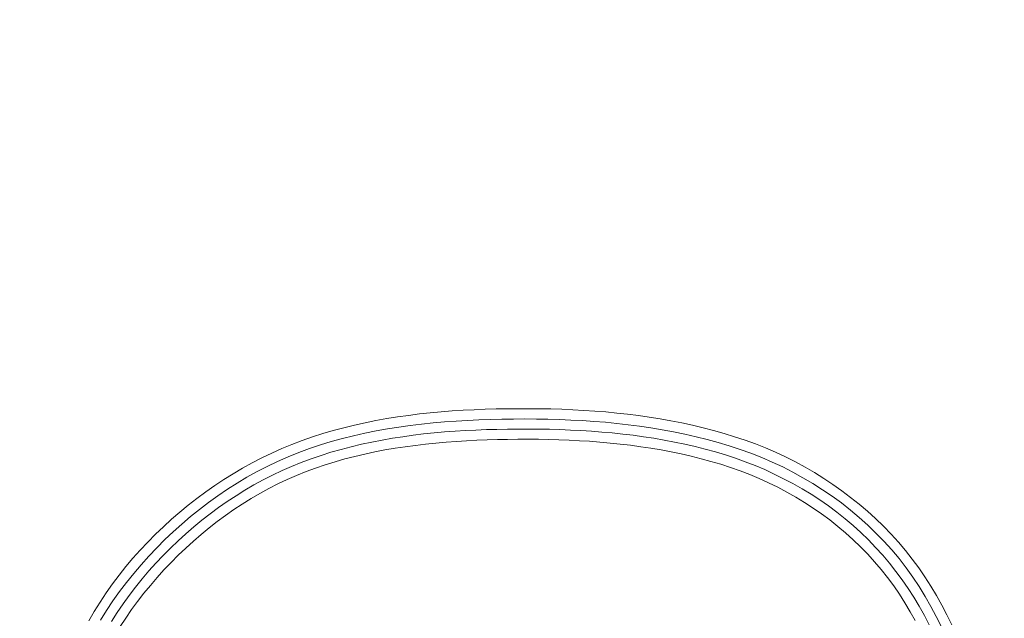
# Model space of a CAD drawing. Units: inches. Extents: x -241 to 254, y 0 to 226.
# Drawn here: x -190 to -188, y 11 to 13 of the extents above; entities that cross this region are included whole.
import ezdxf

# ---------------------------------------------------------------- set-up
doc = ezdxf.new("R2010")
doc.units = ezdxf.units.IN
doc.header["$MEASUREMENT"] = 0
doc.header["$PDMODE"] = 2
doc.header["$PDSIZE"] = 0.03
doc.layers.add('Unnamed [1]', color=7, linetype='Continuous', lineweight=0)
doc.styles.add('CK_TEXT_STYLE_0007', font='times.ttf', dxfattribs={"width": 0.75, "height": 5})
doc.styles.add('CK_TEXT_STYLE_0008', font='txt', dxfattribs={"width": 0.75, "height": 5})
doc.dimstyles.new('KEYCREATOR_DIMSTYLE', dxfattribs={"dimtxt": 5, "dimasz": 5, "dimexe": 1.25, "dimexo": 0.25, "dimgap": 1.25, "dimtad": 0, "dimtih": 1, "dimtoh": 1, "dimdec": 3, "dimzin": 4, "dimdsep": 46, "dimlunit": 3, "dimtxsty": 'CK_TEXT_STYLE_0007', "dimsah": 1, "dimcen": 0, "dimadec": 0, "dimazin": 0, "dimtfac": 1, "dimtdec": 3, "dimtofl": 0, "dimtmove": 0, "dimatfit": 3, "dimfxl": 1, "dimtolj": 1, "dimtzin": 0, "dimarcsym": 0})

# ---------------------------------------------------------------- blocks, each defined once
blk = doc.blocks.new('*D3')
at = {"layer": 'Defpoints', "color": 0}
for p in [(-202.1189, 99.6033), (-165.2728, 0), (-145.2667, 0)]:
    blk.add_point(p, dxfattribs=at)
at = {"layer": 'Unnamed [1]', "color": 18, "lineweight": -2, "true_color": 0x000000}
for p, q in [((-200.8689, 99.6033), (-144.0167, 99.6033)), ((-145.2667, 94.6033), (-145.2667, 56.23)), ((-145.2667, 5), (-145.2667, 40.6199)), ((-164.0228, 0), (-144.0167, 0))]:
    blk.add_line(p, q, dxfattribs=at)
at = {"layer": 'Unnamed [1]', "color": 18, "true_color": 0x000000}
for points in [[(-144.4334, 94.6033), (-146.1001, 94.6033), (-145.2667, 99.6033)], [(-146.1001, 5), (-144.4334, 5), (-145.2667, 0)]]:
    blk.add_solid(points, dxfattribs=at)
at = {"layer": 'Unnamed [1]', "color": 18, "lineweight": 0, "true_color": 0x000000, "insert": (-145.2667, 48.425), "char_height": 5, "attachment_point": 5, "line_spacing_factor": 0.96, "style": 'CK_TEXT_STYLE_0008'}
blk.add_mtext('\\A1;101"\\P{OAH}', dxfattribs=at)

msp = doc.modelspace()

# ---------------------------------------------------------------- linework, layer by layer
at = {"layer": 'Unnamed [1]', "color": 18, "linetype": 'Continuous', "lineweight": 0}
for points in [[(-187.9509071, 11.1952168), (-187.9623934, 11.2184324), (-187.9744133, 11.2413517), (-187.9870147, 11.263925), (-188.0002451, 11.2861028), (-188.0141321, 11.3078454), (-188.0286838, 11.3291225), (-188.0439075, 11.3499042), (-188.0598104, 11.3701606), (-188.0763999, 11.3898618), (-188.0936833, 11.408978), (-188.1116677, 11.4274792), (-188.1302772, 11.4453787), (-188.1494186, 11.4627022), (-188.1690727, 11.4794378), (-188.1892206, 11.495574), (-188.2098435, 11.5110992), (-188.2309222, 11.5260016), (-188.2524378, 11.5402696), (-188.2743714, 11.5538915), (-188.296704, 11.5668558), (-188.3194166, 11.5791507), (-188.3424903, 11.5907647), (-188.3659061, 11.601686), (-188.389645, 11.611903), (-188.413688, 11.6214041), (-188.4380163, 11.6301776), (-188.4625588, 11.6382992), (-188.4872512, 11.6458628), (-188.5120845, 11.6528841), (-188.5370496, 11.6593787), (-188.5621373, 11.6653621), (-188.5873387, 11.6708501), (-188.6126446, 11.6758583), (-188.638046, 11.6804023), (-188.6635338, 11.6844977), (-188.6890988, 11.6881602), (-188.7147321, 11.6914053), (-188.7404245, 11.6942488), (-188.766167, 11.6967062), (-188.7919504, 11.6987932), (-188.8177657, 11.7005255), (-188.8436039, 11.7019185), (-188.8694558, 11.7029881), (-188.8953123, 11.7037497), (-188.9211653, 11.7042219), (-188.9470252, 11.704473), (-188.9728944, 11.7045115), (-188.9987678, 11.7043173), (-189.0246406, 11.7038703), (-189.0505077, 11.7031505), (-189.0763642, 11.7021376), (-189.1022051, 11.7008115), (-189.1280255, 11.6991522), (-189.1538204, 11.6971396), (-189.1795849, 11.6947534), (-189.205314, 11.6919736), (-189.2310004, 11.68878), (-189.2566284, 11.6851514), (-189.2821797, 11.6810667), (-189.3076363, 11.6765046), (-189.3329798, 11.671444), (-189.3581923, 11.6658637), (-189.3832555, 11.6597424), (-189.4081514, 11.6530589), (-189.4328617, 11.6457921), (-189.4573683, 11.6379206), (-189.4816531, 11.6294234), (-189.505698, 11.6202792), (-189.5294847, 11.6104668), (-189.5529952, 11.5999651), (-189.5762113, 11.5887527), (-189.5991163, 11.5768648), (-189.6216973, 11.5643599), (-189.6439419, 11.551252), (-189.6658376, 11.5375549), (-189.6873721, 11.5232826), (-189.708533, 11.5084489), (-189.7293078, 11.4930677), (-189.749684, 11.4771529), (-189.7696494, 11.4607185), (-189.7891914, 11.4437783), (-189.8082976, 11.4263463), (-189.8269556, 11.4084362), (-189.8451531, 11.3900621), (-189.8628775, 11.3712379), (-189.8801165, 11.3519773), (-189.8968165, 11.3322602), (-189.9129259, 11.3120689), (-189.9284354, 11.2914217), (-189.9433357, 11.2703366), (-189.9576173, 11.2488317), (-189.9712709, 11.2269252), (-189.9842871, 11.2046351)], [(-187.9753829, 11.1905531), (-187.9875136, 11.2147785), (-188.0002516, 11.2386642), (-188.0136575, 11.2621561), (-188.0277921, 11.2852), (-188.042716, 11.307742), (-188.0584898, 11.3297281), (-188.0751492, 11.3511051), (-188.0925718, 11.3718417), (-188.1107083, 11.3919274), (-188.1295311, 11.4113525), (-188.1490123, 11.4301075), (-188.1691241, 11.4481825), (-188.1898387, 11.465568), (-188.2111283, 11.4822543), (-188.232965, 11.4982318), (-188.255321, 11.5134906), (-188.2781686, 11.5280213), (-188.3014799, 11.5418142), (-188.3252271, 11.5548595), (-188.3493824, 11.5671476), (-188.373918, 11.5786689), (-188.3988061, 11.5894137), (-188.4240188, 11.5993723), (-188.4495283, 11.608535), (-188.4752678, 11.616971), (-188.5011807, 11.6247699), (-188.5272549, 11.6319528), (-188.5534782, 11.6385409), (-188.5798384, 11.6445554), (-188.6063233, 11.6500173), (-188.6329207, 11.6549478), (-188.6596184, 11.6593681), (-188.6864042, 11.6632993), (-188.713266, 11.6667626), (-188.7401915, 11.6697791), (-188.7671686, 11.67237), (-188.7941851, 11.6745563), (-188.8212288, 11.6763594), (-188.848289, 11.6777993), (-188.8753608, 11.6788924), (-188.9024409, 11.6796544), (-188.9295259, 11.6801005), (-188.9566124, 11.6802464), (-188.9836972, 11.6801075), (-189.0107768, 11.6796993), (-189.0378481, 11.6790298), (-189.0649084, 11.6780778), (-189.0919556, 11.6768144), (-189.1189873, 11.6752111), (-189.1460011, 11.673239), (-189.1729947, 11.6708694), (-189.1999658, 11.6680736), (-189.2269083, 11.6648231), (-189.2538016, 11.6610899), (-189.2806212, 11.6568465), (-189.3073428, 11.652065), (-189.333942, 11.6467179), (-189.3603943, 11.6407774), (-189.3866755, 11.6342159), (-189.4127612, 11.6270057), (-189.4386268, 11.619119), (-189.4642481, 11.6105282), (-189.4896007, 11.6012056), (-189.5146602, 11.5911235), (-189.5394022, 11.5802543), (-189.5638023, 11.5685701), (-189.5878357, 11.5561128), (-189.6114859, 11.5429541), (-189.6347404, 11.5291119), (-189.657587, 11.5146038), (-189.6800132, 11.4994478), (-189.7020067, 11.4836614), (-189.7235552, 11.4672625), (-189.7446463, 11.4502688), (-189.7652677, 11.4326981), (-189.7854071, 11.4145682), (-189.805052, 11.3958967), (-189.8241902, 11.3767015), (-189.8428092, 11.3570003), (-189.8608968, 11.3368109), (-189.8784361, 11.3161482), (-189.8953921, 11.2950154), (-189.9117252, 11.2734131), (-189.9273959, 11.2513416), (-189.9423646, 11.2288015), (-189.9565918, 11.2057932)], [(-188.0040246, 11.1953416), (-188.0154799, 11.2172356), (-188.0275341, 11.238802), (-188.0402475, 11.2599974), (-188.0536435, 11.2807859), (-188.0677083, 11.3011401), (-188.0824266, 11.3210327), (-188.0977832, 11.3404365), (-188.1137628, 11.3593243), (-188.13035, 11.3776688), (-188.1475296, 11.395443), (-188.1652848, 11.4126232), (-188.1835927, 11.429201), (-188.2024293, 11.4451715), (-188.2217701, 11.46053), (-188.241591, 11.4752716), (-188.2618676, 11.4893916), (-188.2825759, 11.5028851), (-188.3036914, 11.5157474), (-188.3251899, 11.5279737), (-188.3470472, 11.5395591), (-188.369239, 11.5504988), (-188.3917411, 11.5607881), (-188.4145292, 11.5704221), (-188.437579, 11.5793961), (-188.4608663, 11.5877053), (-188.4843478, 11.595395), (-188.5079888, 11.6025264), (-188.531778, 11.6091182), (-188.5557045, 11.615189), (-188.5797569, 11.6207577), (-188.6039242, 11.6258428), (-188.6281952, 11.6304632), (-188.6525587, 11.6346376), (-188.6770036, 11.6383847), (-188.7015188, 11.6417231), (-188.726093, 11.6446716), (-188.7507151, 11.647249), (-188.775374, 11.6494739), (-188.8000585, 11.651365), (-188.8247574, 11.6529412), (-188.8494614, 11.6542197), (-188.8741686, 11.6552134), (-188.8988788, 11.6559334), (-188.9235919, 11.6563912), (-188.9483077, 11.6565981), (-188.9730262, 11.6565654), (-188.9977471, 11.6563046), (-189.0224702, 11.6558262), (-189.0471935, 11.6551237), (-189.0719125, 11.6541734), (-189.0966233, 11.6529508), (-189.1213213, 11.6514314), (-189.1460025, 11.6495909), (-189.1706625, 11.6474048), (-189.1952971, 11.6448486), (-189.2198998, 11.6418986), (-189.244455, 11.6385339), (-189.268945, 11.6347342), (-189.2933521, 11.6304795), (-189.3176585, 11.6257493), (-189.3418465, 11.6205237), (-189.3658983, 11.6147823), (-189.3897961, 11.6085049), (-189.4135222, 11.6016714), (-189.4370588, 11.5942615), (-189.4603883, 11.5862551), (-189.4834927, 11.577632), (-189.5063545, 11.5683718), (-189.5289557, 11.5584545), (-189.5512788, 11.5478599), (-189.5732949, 11.5366098), (-189.5949812, 11.5247502), (-189.6163284, 11.5122966), (-189.6373273, 11.4992649), (-189.6579688, 11.4856706), (-189.6782436, 11.4715294), (-189.6981424, 11.456857), (-189.7176563, 11.441669), (-189.7367758, 11.4259811), (-189.7554918, 11.4098089), (-189.7737952, 11.3931682), (-189.7916766, 11.3760745), (-189.809127, 11.3585436), (-189.8261371, 11.3405911), (-189.8426977, 11.3222327), (-189.858752, 11.3034422), (-189.874242, 11.2841938), (-189.8891569, 11.2645032), (-189.9034857, 11.2443864), (-189.9172174, 11.2238594), (-189.9303411, 11.202938)], [(-188.0370655, 11.205012), (-188.0488753, 11.2260781), (-188.0612489, 11.2467934), (-188.0742237, 11.2671185), (-188.0878372, 11.287014), (-188.1021266, 11.3064408), (-188.1171063, 11.3253568), (-188.1327252, 11.3437322), (-188.1489573, 11.3615588), (-188.1657783, 11.378829), (-188.1831639, 11.3955352), (-188.2010901, 11.4116699), (-188.2195326, 11.4272256), (-188.2384671, 11.4421946), (-188.2578695, 11.4565693), (-188.2777155, 11.4703422), (-188.297981, 11.4835058), (-188.3186416, 11.4960525), (-188.3396733, 11.5079746), (-188.3610517, 11.5192646), (-188.3827527, 11.529915), (-188.404752, 11.5399181), (-188.4270254, 11.5492665), (-188.4495488, 11.5579525), (-188.4722979, 11.5659686), (-188.4952401, 11.573376), (-188.5183508, 11.5802528), (-188.5416172, 11.5866158), (-188.5650267, 11.5924822), (-188.5885669, 11.5978691), (-188.6122251, 11.6027934), (-188.6359886, 11.6072724), (-188.659845, 11.611323), (-188.6837816, 11.6149623), (-188.7077858, 11.6182075), (-188.731845, 11.6210755), (-188.7559466, 11.6235835), (-188.780078, 11.6257484), (-188.8042266, 11.6275875), (-188.8283799, 11.6291177), (-188.8525277, 11.630355), (-188.8766698, 11.6313115), (-188.9008084, 11.631998), (-188.9249457, 11.6324253), (-188.9490841, 11.6326043), (-188.9732258, 11.632546), (-188.997373, 11.6322611), (-189.0215278, 11.63176), (-189.0456889, 11.6310378), (-189.0698514, 11.6300747), (-189.0940106, 11.6288503), (-189.1181613, 11.6273442), (-189.1422988, 11.625536), (-189.166418, 11.6234051), (-189.190514, 11.6209312), (-189.2145798, 11.6180934), (-189.2385995, 11.6148693), (-189.2625552, 11.6112361), (-189.286429, 11.6071708), (-189.3102029, 11.6026506), (-189.333859, 11.5976527), (-189.3573792, 11.5921542), (-189.3807458, 11.5861323), (-189.4039407, 11.5795641), (-189.426946, 11.5724268), (-189.4497438, 11.5646976), (-189.472316, 11.5563535), (-189.4946448, 11.5473717), (-189.5167123, 11.5377294), (-189.5385003, 11.5274037), (-189.5599841, 11.5164179), (-189.5811452, 11.5048219), (-189.6019757, 11.4926332), (-189.6224675, 11.4798692), (-189.6426125, 11.4665473), (-189.6624028, 11.452685), (-189.6818304, 11.4382996), (-189.7008871, 11.4234087), (-189.7195651, 11.4080295), (-189.7378563, 11.3921796), (-189.7557527, 11.3758764), (-189.7732462, 11.3591372), (-189.7903288, 11.3419795), (-189.8069925, 11.3244207), (-189.8232294, 11.3064783), (-189.8390258, 11.2881654), (-189.854346, 11.2694782), (-189.8691488, 11.2504086), (-189.8833929, 11.2309485), (-189.8970371, 11.21109), (-189.9100402, 11.1908248)]]:
    msp.add_lwpolyline(points, dxfattribs=at)

# ---------------------------------------------------------------- dimensions: what is measured, and where the dimension line sits
at = {"layer": 'Unnamed [1]', "color": 18, "lineweight": 0, "true_color": 0x000000}
dim = msp.add_linear_dim(base=(-145.2667389, 0.0000338), p1=(-202.1189218, 99.6032724), p2=(-165.272816, 0.0000338), angle=90, text='101"\\P{OAH}', dimstyle='KEYCREATOR_DIMSTYLE', override={"dimexo": 1.25, "dimdec": 6, "dimlunit": 5, "dimtxsty": 'CK_TEXT_STYLE_0008', "dimtdec": 6, "dimfrac": 2}, dxfattribs=at)
dim.commit()
dim.dimension.update_dxf_attribs({"geometry": '*D3', "text_midpoint": (-145.2667389, 48.4249916), "dimtype": 160, "text_rotation": 360})

doc.saveas('drawing.dxf')
